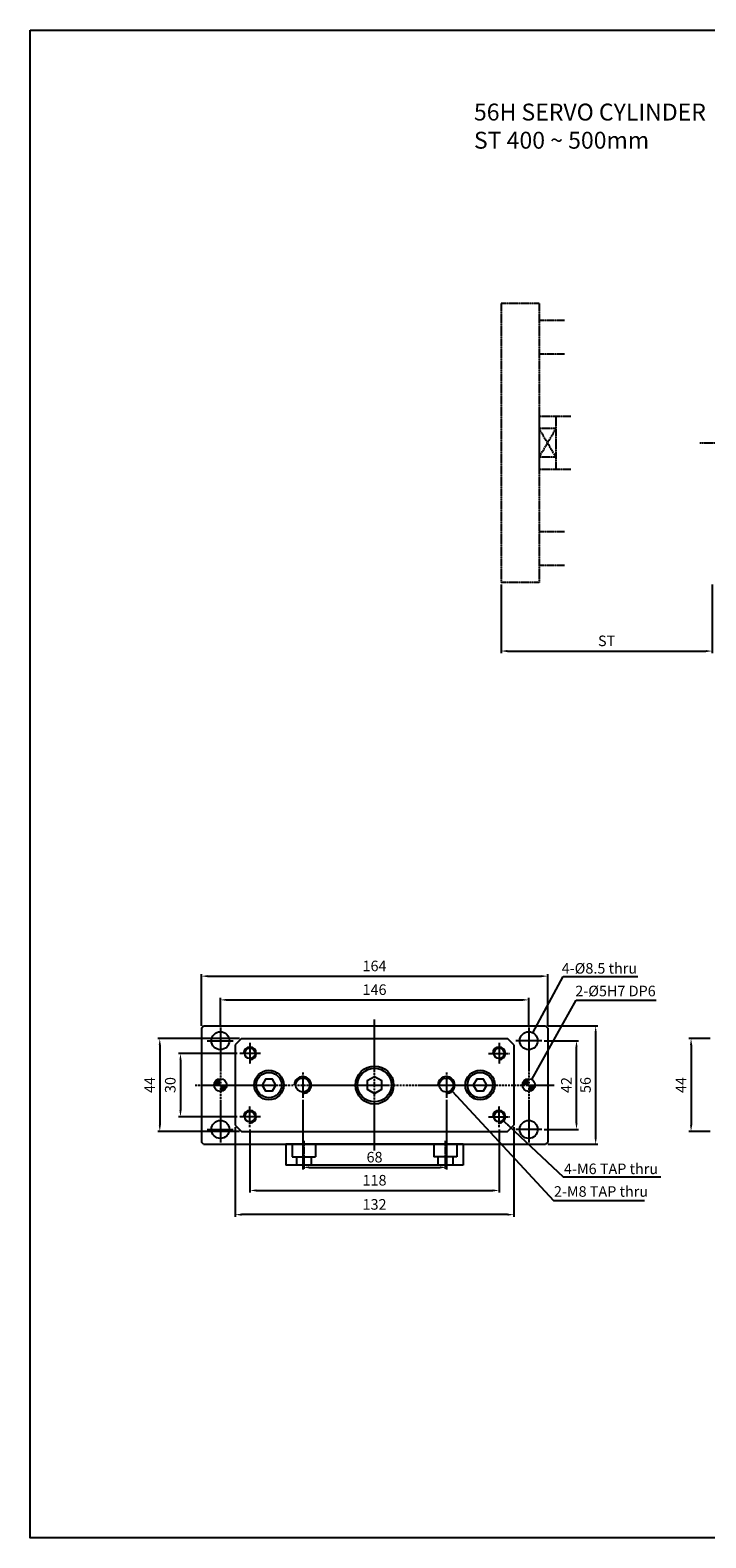
# Model space of a CAD drawing. Units: millimetres. Extents: x 44 to 7101, y 36 to 2321.
# Drawn here: x 5073 to 5393, y 810 to 1524 of the extents above; entities that cross this region are included whole.
import ezdxf

# ---------------------------------------------------------------- set-up
doc = ezdxf.new("R2010")
doc.units = ezdxf.units.MM
doc.linetypes.add('CENTER', pattern=[0.95, 0.625, -0.125, 0.075, -0.125])
doc.layers.get('Defpoints').update_dxf_attribs({"color": 191})
for name, color, linetype in [('center', 3, 'CENTER'), ('font', 2, 'Continuous'), ('hide', 1, 'Continuous')]:
    doc.layers.add(name, color=color, linetype=linetype)
doc.styles.add('DUKI2-5', font='malgun.ttf', dxfattribs={"height": 5})
doc.styles.add('DUKI4', font='malgun.ttf', dxfattribs={"height": 8})
doc.dimstyles.new('DUKI2-5', dxfattribs={"dimtxt": 5, "dimasz": 3, "dimexe": 1, "dimexo": 1, "dimgap": 1.6, "dimtad": 1, "dimdsep": 46, "dimtxsty": 'DUKI2-5', "dimcen": 1, "dimclrd": 5, "dimclre": 5, "dimclrt": 2, "dimadec": 1, "dimazin": 2, "dimtm": 1e-09, "dimtfac": 0.5, "dimtmove": 0, "dimatfit": 3, "dimfxl": 0, "dimarcsym": 0})

# ---------------------------------------------------------------- blocks, each defined once
blk = doc.blocks.new('*D604')
at = {"color": 5, "lineweight": -2, "ltscale": 6}
for p, q in [((5316.83, 1045.43), (5333.21, 1045.43)), ((5332.21, 1006.43), (5332.21, 1042.43)), ((5316.83, 1003.43), (5333.21, 1003.43))]:
    blk.add_line(p, q, dxfattribs=at)
at = {"color": 5, "ltscale": 6}
for points in [[(5331.71, 1042.43), (5332.71, 1042.43), (5332.21, 1045.43)], [(5331.71, 1006.43), (5332.71, 1006.43), (5332.21, 1003.43)]]:
    blk.add_solid(points, dxfattribs=at)
at = {"layer": 'Defpoints', "color": 0, "ltscale": 6}
for p in [(5315.83, 1045.43), (5332.21, 1045.43), (5315.83, 1003.43)]:
    blk.add_point(p, dxfattribs=at)
at = {"color": 2, "ltscale": 6, "insert": (5328.07, 1024.43), "char_height": 5, "attachment_point": 5, "rotation": 90, "style": 'DUKI2-5'}
blk.add_mtext('42', dxfattribs=at)
blk = doc.blocks.new('*D605')
at = {"color": 5, "lineweight": -2, "ltscale": 6}
for p, q in [((5318.58, 1052.43), (5342.29, 1052.43)), ((5341.29, 999.43), (5341.29, 1049.43)), ((5318.58, 996.43), (5342.29, 996.43))]:
    blk.add_line(p, q, dxfattribs=at)
at = {"color": 5, "ltscale": 6}
for points in [[(5340.79, 1049.43), (5341.79, 1049.43), (5341.29, 1052.43)], [(5340.79, 999.43), (5341.79, 999.43), (5341.29, 996.43)]]:
    blk.add_solid(points, dxfattribs=at)
at = {"layer": 'Defpoints', "color": 0, "ltscale": 6}
for p in [(5317.58, 1052.43), (5341.29, 1052.43), (5317.58, 996.43)]:
    blk.add_point(p, dxfattribs=at)
at = {"color": 2, "ltscale": 6, "insert": (5337.11, 1024.43), "char_height": 5, "attachment_point": 5, "rotation": 90, "style": 'DUKI2-5'}
blk.add_mtext('56', dxfattribs=at)
blk = doc.blocks.new('*D606')
at = {"color": 5, "lineweight": -2}
for p, q in [((5163.58, 1052.68), (5163.58, 1065.76)), ((5166.58, 1064.76), (5306.58, 1064.76)), ((5309.58, 1052.68), (5309.58, 1065.76))]:
    blk.add_line(p, q, dxfattribs=at)
at = {"color": 5}
for points in [[(5166.58, 1065.26), (5166.58, 1064.26), (5163.58, 1064.76)], [(5306.58, 1065.26), (5306.58, 1064.26), (5309.58, 1064.76)]]:
    blk.add_solid(points, dxfattribs=at)
at = {"layer": 'Defpoints', "color": 0}
for p in [(5309.58, 1064.76), (5163.58, 1051.68), (5309.58, 1051.68)]:
    blk.add_point(p, dxfattribs=at)
at = {"color": 2, "insert": (5236.58, 1068.96), "char_height": 5, "attachment_point": 5, "style": 'DUKI2-5'}
blk.add_mtext('146', dxfattribs=at)
blk = doc.blocks.new('*D580')
at = {"color": 5, "lineweight": -2}
for p, q in [((5395.47, 1046.43), (5385.47, 1046.43)), ((5386.47, 1043.43), (5386.47, 1005.43)), ((5395.47, 1002.43), (5385.47, 1002.43))]:
    blk.add_line(p, q, dxfattribs=at)
at = {"color": 5}
for points in [[(5385.97, 1043.43), (5386.97, 1043.43), (5386.47, 1046.43)], [(5385.97, 1005.43), (5386.97, 1005.43), (5386.47, 1002.43)]]:
    blk.add_solid(points, dxfattribs=at)
at = {"layer": 'Defpoints', "color": 0}
for p in [(5396.47, 1046.43), (5386.47, 1002.43), (5396.47, 1002.43)]:
    blk.add_point(p, dxfattribs=at)
at = {"color": 2, "insert": (5382.37, 1024.43), "char_height": 5, "attachment_point": 5, "rotation": 90, "style": 'DUKI2-5'}
blk.add_mtext('44', dxfattribs=at)
blk = doc.blocks.new('*D611')
at = {"color": 5, "lineweight": -2}
for p, q in [((5154.58, 1052.43), (5154.58, 1076.99)), ((5157.58, 1075.99), (5315.58, 1075.99)), ((5318.58, 1052.43), (5318.58, 1076.99))]:
    blk.add_line(p, q, dxfattribs=at)
at = {"color": 5}
for points in [[(5157.58, 1076.49), (5157.58, 1075.49), (5154.58, 1075.99)], [(5315.58, 1076.49), (5315.58, 1075.49), (5318.58, 1075.99)]]:
    blk.add_solid(points, dxfattribs=at)
at = {"layer": 'Defpoints', "color": 0}
for p in [(5318.58, 1075.99), (5154.58, 1051.43), (5318.58, 1051.43)]:
    blk.add_point(p, dxfattribs=at)
at = {"color": 2, "insert": (5236.58, 1080.19), "char_height": 5, "attachment_point": 5, "style": 'DUKI2-5'}
blk.add_mtext('164', dxfattribs=at)
blk = doc.blocks.new('*D612')
at = {"color": 5, "lineweight": -2}
for p, q in [((5202.58, 1017.43), (5202.58, 984.46)), ((5270.58, 1017.43), (5270.58, 984.46)), ((5205.58, 985.46), (5267.58, 985.46))]:
    blk.add_line(p, q, dxfattribs=at)
at = {"color": 5}
for points in [[(5205.58, 985.96), (5205.58, 984.96), (5202.58, 985.46)], [(5267.58, 985.96), (5267.58, 984.96), (5270.58, 985.46)]]:
    blk.add_solid(points, dxfattribs=at)
at = {"layer": 'Defpoints', "color": 0}
for p in [(5202.58, 1018.43), (5270.58, 1018.43), (5270.58, 985.46)]:
    blk.add_point(p, dxfattribs=at)
at = {"color": 2, "insert": (5236.58, 989.64), "char_height": 5, "attachment_point": 5, "style": 'DUKI2-5'}
blk.add_mtext('68', dxfattribs=at)
blk = doc.blocks.new('*D613')
at = {"color": 5, "lineweight": -2}
for p, q in [((5177.58, 1003.43), (5177.58, 973.52)), ((5295.58, 1003.43), (5295.58, 973.52)), ((5180.58, 974.52), (5292.58, 974.52))]:
    blk.add_line(p, q, dxfattribs=at)
at = {"color": 5}
for points in [[(5180.58, 975.02), (5180.58, 974.02), (5177.58, 974.52)], [(5292.58, 975.02), (5292.58, 974.02), (5295.58, 974.52)]]:
    blk.add_solid(points, dxfattribs=at)
at = {"layer": 'Defpoints', "color": 0}
for p in [(5177.58, 1004.43), (5295.58, 1004.43), (5295.58, 974.52)]:
    blk.add_point(p, dxfattribs=at)
at = {"color": 2, "insert": (5236.58, 978.72), "char_height": 5, "attachment_point": 5, "style": 'DUKI2-5'}
blk.add_mtext('118', dxfattribs=at)
blk = doc.blocks.new('*D614')
at = {"color": 5, "lineweight": -2}
for p, q in [((5170.58, 1004.43), (5170.58, 962.07)), ((5302.58, 1004.43), (5302.58, 962.07)), ((5299.58, 963.07), (5173.58, 963.07))]:
    blk.add_line(p, q, dxfattribs=at)
at = {"color": 5}
for points in [[(5173.58, 963.57), (5173.58, 962.57), (5170.58, 963.07)], [(5299.58, 963.57), (5299.58, 962.57), (5302.58, 963.07)]]:
    blk.add_solid(points, dxfattribs=at)
at = {"layer": 'Defpoints', "color": 0}
for p in [(5170.58, 1005.43), (5302.58, 1005.43), (5170.58, 963.07)]:
    blk.add_point(p, dxfattribs=at)
at = {"color": 2, "insert": (5236.58, 967.27), "char_height": 5, "attachment_point": 5, "style": 'DUKI2-5'}
blk.add_mtext('132', dxfattribs=at)
blk = doc.blocks.new('*D618')
at = {"color": 5, "lineweight": -2}
for p, q in [((5296.47, 1261.45), (5296.47, 1228.92)), ((5396.47, 1261.45), (5396.47, 1228.92)), ((5299.47, 1229.92), (5393.47, 1229.92))]:
    blk.add_line(p, q, dxfattribs=at)
at = {"color": 5}
for points in [[(5299.47, 1230.42), (5299.47, 1229.42), (5296.47, 1229.92)], [(5393.47, 1230.42), (5393.47, 1229.42), (5396.47, 1229.92)]]:
    blk.add_solid(points, dxfattribs=at)
at = {"layer": 'Defpoints', "color": 0}
for p in [(5296.47, 1262.45), (5396.47, 1262.45), (5396.47, 1229.92)]:
    blk.add_point(p, dxfattribs=at)
at = {"color": 2, "insert": (5346.47, 1234.11), "char_height": 5, "attachment_point": 5, "style": 'DUKI2-5'}
blk.add_mtext('ST', dxfattribs=at)
blk = doc.blocks.new('*D619')
at = {"color": 5, "lineweight": -2}
for p, q in [((5172.58, 1046.43), (5133.88, 1046.43)), ((5134.88, 1043.43), (5134.88, 1005.43)), ((5172.58, 1002.43), (5133.88, 1002.43))]:
    blk.add_line(p, q, dxfattribs=at)
at = {"color": 5}
for points in [[(5134.38, 1043.43), (5135.38, 1043.43), (5134.88, 1046.43)], [(5134.38, 1005.43), (5135.38, 1005.43), (5134.88, 1002.43)]]:
    blk.add_solid(points, dxfattribs=at)
at = {"layer": 'Defpoints', "color": 0}
for p in [(5173.58, 1046.43), (5134.88, 1002.43), (5173.58, 1002.43)]:
    blk.add_point(p, dxfattribs=at)
at = {"color": 2, "insert": (5130.78, 1024.43), "char_height": 5, "attachment_point": 5, "rotation": 90, "style": 'DUKI2-5'}
blk.add_mtext('44', dxfattribs=at)
blk = doc.blocks.new('*D620')
at = {"color": 5, "lineweight": -2}
for p, q in [((5171.58, 1039.43), (5143.68, 1039.43)), ((5144.68, 1036.43), (5144.68, 1012.43)), ((5171.58, 1009.43), (5143.68, 1009.43))]:
    blk.add_line(p, q, dxfattribs=at)
at = {"color": 5}
for points in [[(5144.18, 1036.43), (5145.18, 1036.43), (5144.68, 1039.43)], [(5144.18, 1012.43), (5145.18, 1012.43), (5144.68, 1009.43)]]:
    blk.add_solid(points, dxfattribs=at)
at = {"layer": 'Defpoints', "color": 0}
for p in [(5172.58, 1039.43), (5144.68, 1009.43), (5172.58, 1009.43)]:
    blk.add_point(p, dxfattribs=at)
at = {"color": 2, "insert": (5140.49, 1024.43), "char_height": 5, "attachment_point": 5, "rotation": 90, "style": 'DUKI2-5'}
blk.add_mtext('30', dxfattribs=at)

msp = doc.modelspace()

# ---------------------------------------------------------------- hatches: boundary and pattern name
at = {"layer": 'hide'}
h = msp.add_hatch(color=256, dxfattribs=at)
h.paths.add_polyline_path([(5163.577, 1024.433), (5163.577, 1027.433, 0.4142136), (5160.577, 1024.433)])
h.paths.add_polyline_path([(5163.577, 1021.433, 0.4142136), (5166.577, 1024.433), (5163.577, 1024.433)])
h = msp.add_hatch(color=256, dxfattribs=at)
h.paths.add_polyline_path([(5309.577, 1024.433), (5309.577, 1027.433, 0.4142136), (5306.577, 1024.433)])
h.paths.add_polyline_path([(5309.577, 1021.433, 0.4142136), (5312.577, 1024.433), (5309.577, 1024.433)])

# ---------------------------------------------------------------- linework, layer by layer
for p, q in [((5154.577, 1051.433), (5155.577, 1052.433)), ((5154.577, 1051.433), (5154.577, 997.433)), ((5155.577, 1052.433), (5317.577, 1052.433)), ((5317.577, 1052.433), (5318.577, 1051.433)), ((5318.577, 1051.433), (5318.577, 997.433)), ((5173.577, 1046.433), (5170.577, 1043.433)), ((5170.577, 1043.433), (5170.577, 1005.433)), ((5173.577, 1046.433), (5299.577, 1046.433)), ((5302.577, 1043.433), (5299.577, 1046.433)), ((5302.577, 1043.433), (5302.577, 1005.433)), ((5170.577, 1005.433), (5173.577, 1002.433)), ((5173.577, 1002.433), (5299.577, 1002.433)), ((5299.577, 1002.433), (5302.577, 1005.433)), ((5155.577, 996.433), (5154.577, 997.433)), ((5155.577, 996.433), (5317.577, 996.433)), ((5278.577, 996.433), (5194.577, 996.433)), ((5194.577, 996.433), (5194.577, 986.433)), ((5278.577, 996.433), (5278.577, 986.433)), ((5318.577, 997.433), (5317.577, 996.433)), ((5278.577, 986.433), (5194.577, 986.433))]:
    msp.add_line(p, q)
for points in [[(5236.577, 1028.388), (5233.151, 1026.41), (5233.151, 1022.455), (5236.577, 1020.477), (5240.002, 1022.455), (5240.002, 1026.41)], [(5189.798, 1024.433), (5188.187, 1027.222), (5184.966, 1027.222), (5183.356, 1024.433), (5184.966, 1021.643), (5188.187, 1021.643)], [(5289.798, 1024.433), (5288.187, 1027.222), (5284.966, 1027.222), (5283.356, 1024.433), (5284.966, 1021.643), (5288.187, 1021.643)]]:
    msp.add_lwpolyline(points, close=True)
for centre, radius in [((5163.577, 1045.433), 4.25), ((5309.577, 1045.433), 4.25), ((5177.577, 1039.433), 2.459), ((5295.577, 1039.433), 2.459), ((5186.577, 1024.433), 7), ((5186.577, 1024.433), 6), ((5236.577, 1024.433), 9), ((5236.577, 1024.433), 8), ((5286.577, 1024.433), 7), ((5286.577, 1024.433), 6), ((5202.577, 1024.433), 3.323), ((5270.577, 1024.433), 3.323), ((5163.577, 1003.433), 4.25), ((5177.577, 1009.433), 2.459), ((5295.577, 1009.433), 2.459), ((5309.577, 1003.433), 4.25)]:
    msp.add_circle(centre, radius)
at = {"layer": 'center'}
for p, q in [((5314.472, 1394.504), (5296.472, 1394.504)), ((5296.472, 1394.455), (5296.472, 1262.455)), ((5314.472, 1394.455), (5314.472, 1262.455)), ((5326.472, 1386.455), (5314.472, 1386.455)), ((5326.472, 1370.455), (5314.472, 1370.455)), ((5322.472, 1340.955), (5314.472, 1340.955)), ((5314.472, 1340.955), (5314.472, 1315.955)), ((5322.472, 1335.237), (5314.472, 1335.237)), ((5322.472, 1335.237), (5314.472, 1321.672)), ((5314.472, 1335.237), (5322.472, 1321.672)), ((5329.472, 1340.955), (5322.472, 1340.955)), ((5322.472, 1340.955), (5322.472, 1315.955)), ((5322.472, 1340.955), (5322.472, 1315.955)), ((5390.582, 1328.455), (5776.232, 1328.455)), ((5322.472, 1321.672), (5314.472, 1321.672)), ((5322.472, 1315.955), (5314.472, 1315.955)), ((5329.472, 1315.955), (5322.472, 1315.955)), ((5326.472, 1286.455), (5314.472, 1286.455)), ((5326.472, 1270.455), (5314.472, 1270.455)), ((5314.472, 1262.455), (5296.472, 1262.455)), ((5203.077, 998.066), (5203.077, 984.7)), ((5270.077, 998.066), (5270.077, 984.7))]:
    msp.add_line(p, q, dxfattribs=at)
at = {"layer": 'center', "linetype": 'CENTER', "ltscale": 1.5}
for p, q in [((5163.577, 1051.683), (5163.577, 997.183)), ((5236.577, 993.433), (5236.577, 1055.433)), ((5309.577, 1051.683), (5309.577, 997.183)), ((5157.327, 1045.433), (5169.827, 1045.433)), ((5177.577, 1044.433), (5177.577, 1034.433)), ((5295.577, 1044.433), (5295.577, 1034.433)), ((5315.827, 1045.433), (5303.327, 1045.433)), ((5182.577, 1039.433), (5172.577, 1039.433)), ((5290.577, 1039.433), (5300.577, 1039.433)), ((5202.577, 1030.433), (5202.577, 1018.433)), ((5270.577, 1030.433), (5270.577, 1018.433)), ((5151.577, 1024.433), (5321.577, 1024.433)), ((5177.577, 1004.433), (5177.577, 1014.433)), ((5295.577, 1004.433), (5295.577, 1014.433)), ((5182.577, 1009.433), (5172.577, 1009.433)), ((5290.577, 1009.433), (5300.577, 1009.433)), ((5157.327, 1003.433), (5169.827, 1003.433)), ((5315.827, 1003.433), (5303.327, 1003.433))]:
    msp.add_line(p, q, dxfattribs=at)
at = {"layer": 'Defpoints'}
msp.add_lwpolyline([(5073.494, 1523.922), (6011.175, 1523.922), (6011.175, 810.036), (5073.494, 810.036)], close=True, dxfattribs=at)
at = {"layer": 'hide'}
for p, q in [((5197.577, 996.433), (5197.577, 990.433)), ((5208.577, 996.433), (5208.577, 990.433)), ((5264.577, 996.433), (5264.577, 990.433)), ((5275.577, 996.433), (5275.577, 990.433)), ((5197.577, 990.433), (5208.577, 990.433)), ((5199.577, 990.433), (5199.577, 986.433)), ((5206.577, 990.433), (5206.577, 986.433)), ((5275.577, 990.433), (5264.577, 990.433)), ((5266.577, 990.433), (5266.577, 986.433)), ((5273.577, 990.433), (5273.577, 986.433))]:
    msp.add_line(p, q, dxfattribs=at)
for centre in [(5163.577, 1024.433), (5309.577, 1024.433)]:
    msp.add_circle(centre, 3, dxfattribs=at)
for centre, radius in [((5177.577, 1039.433), 3), ((5295.577, 1039.433), 3), ((5202.577, 1024.433), 4), ((5270.577, 1024.433), 4), ((5177.577, 1009.433), 3), ((5295.577, 1009.433), 3)]:
    msp.add_arc(centre, radius, 270, 180, dxfattribs=at)

# ---------------------------------------------------------------- texts
at = {"insert": (5283.651, 1489.137), "char_height": 8, "attachment_point": 1, "style": 'DUKI4'}
msp.add_mtext_dynamic_manual_height_columns('56H SERVO CYLINDER \\PST 400 ~ 500mm', width=212.57835, gutter_width=20, heights=[0], dxfattribs=at)
at = {"layer": 'font', "char_height": 5, "attachment_point": 1, "style": 'DUKI2-5'}
for s, width, insert in [('4-{\\fISOCPEUR|b0|i0|c0|p34;%%C}8.5 thru', 38.75592, (5325.198, 1082.189)), ('2-{\\fISOCPEUR|b0|i0|c0|p34;%%C}5H7 DP6', 41.18015, (5331.639, 1071.468)), ('4-M6 TAP thru', 50.68118, (5326.271, 987.265)), ('2-M8 TAP thru ', 53.97768, (5321.516, 976.544))]:
    msp.add_mtext_dynamic_manual_height_columns(s, width=width, gutter_width=25, heights=[0], dxfattribs=dict(at, insert=insert))

# ---------------------------------------------------------------- dimensions: what is measured, and where the dimension line sits
dim = msp.add_linear_dim(base=(5396.472, 1229.925), p1=(5296.472, 1262.455), p2=(5396.472, 1262.455), text='ST', dimstyle='DUKI2-5')
dim.commit()
dim.dimension.update_dxf_attribs({"geometry": '*D618', "text_midpoint": (5346.472, 1234.108)})
for base, p1, p2, picture, middle in [((5318.577, 1075.989), (5154.577, 1051.433), (5318.577, 1051.433), '*D611', (5236.577, 1080.188)), ((5309.577, 1064.759), (5163.577, 1051.683), (5309.577, 1051.683), '*D606', (5236.577, 1068.957)), ((5270.577, 985.461), (5202.577, 1018.433), (5270.577, 1018.433), '*D612', (5236.577, 989.644)), ((5170.577, 963.073), (5302.577, 1005.433), (5170.577, 1005.433), '*D614', (5236.577, 967.272)), ((5295.577, 974.523), (5177.577, 1004.433), (5295.577, 1004.433), '*D613', (5236.577, 978.722))]:
    dim = msp.add_linear_dim(base=base, p1=p1, p2=p2, dimstyle='DUKI2-5')
    dim.commit()
    dim.dimension.update_dxf_attribs({"geometry": picture, "text_midpoint": middle})
at = {"ltscale": 6}
dim = msp.add_linear_dim(base=(5341.294, 1052.433), p1=(5317.577, 996.433), p2=(5317.577, 1052.433), angle=90, dimstyle='DUKI2-5', dxfattribs=at)
dim.commit()
dim.dimension.update_dxf_attribs({"geometry": '*D605', "text_midpoint": (5337.111, 1024.433)})
for base, p1, p2, picture, middle in [((5134.879, 1002.433), (5173.577, 1046.433), (5173.577, 1002.433), '*D619', (5130.779, 1024.433)), ((5144.677, 1009.433), (5172.577, 1039.433), (5172.577, 1009.433), '*D620', (5140.494, 1024.433))]:
    dim = msp.add_linear_dim(base=base, p1=p1, p2=p2, angle=90, dimstyle='DUKI2-5')
    dim.commit()
    dim.dimension.update_dxf_attribs({"geometry": picture, "text_midpoint": middle})
dim = msp.add_linear_dim(base=(5332.207, 1045.433), p1=(5315.827, 1003.433), p2=(5315.827, 1045.433), angle=90, dimstyle='DUKI2-5', dxfattribs=at)
dim.commit()
dim.dimension.update_dxf_attribs({"geometry": '*D604', "text_midpoint": (5332.207, 1024.433), "dimtype": 160})
dim = msp.add_linear_dim(base=(5386.469, 1002.433), p1=(5396.472, 1046.433), p2=(5396.472, 1002.433), angle=90, dimstyle='DUKI2-5')
dim.commit()
dim.dimension.update_dxf_attribs({"geometry": '*D580', "text_midpoint": (5386.469, 1024.433), "dimtype": 160})

# ---------------------------------------------------------------- leaders
for points in [[(5311.584, 1049.179), (5325.901, 1075.894), (5361.211, 1075.894)], [(5311.04, 1027.051), (5332.052, 1064.641), (5369.898, 1064.641)], [(5273.295, 1021.498), (5321.258, 969.717), (5364.436, 969.717)], [(5297.764, 1007.379), (5325.901, 980.97), (5372.081, 980.97)]]:
    msp.add_leader(points, dimstyle='DUKI2-5', override={"dimgap": 1.6, "dimtad": 0})

doc.saveas('drawing.dxf')
